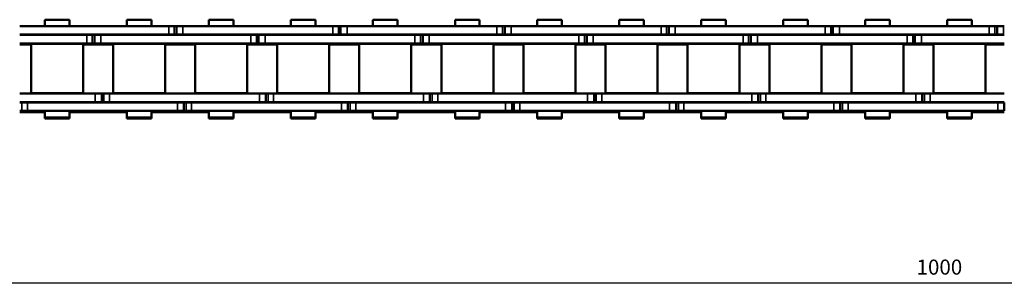
# Model space of a CAD drawing. Extents: x -5359 to 1655, y -2298 to 2628.
# Drawn here: x -1733 to -1504, y 192 to 254 of the extents above; entities that cross this region are included whole.
import ezdxf

# ---------------------------------------------------------------- set-up
doc = ezdxf.new("R2010")
doc.units = 0
doc.layers.get('0').update_dxf_attribs({"lineweight": 25})
doc.layers.add('DH_MASS', color=3, linetype='Continuous')
doc.layers.add('Sichtbar (ISO)', color=7, linetype='Continuous', lineweight=50)
doc.layers.add('Sichtbar schmal (ISO)', color=3, linetype='Continuous', lineweight=35)
doc.styles.get("Standard").update_dxf_attribs({"font": 'monotxt.shx'})
doc.dimstyles.new('AM_DIN', dxfattribs={"dimtxt": 3.5, "dimasz": 3.5, "dimexe": 1, "dimexo": 1, "dimgap": 1.5, "dimtad": 1, "dimdec": 0, "dimdsep": 46, "dimtxsty": 'Standard', "dimcen": 0, "dimclrd": 256, "dimclre": 256, "dimclrt": 2, "dimadec": 0, "dimazin": 2, "dimtp": 0.1, "dimtm": 0.1, "dimtfac": 0.71, "dimtdec": 0, "dimtmove": 0, "dimatfit": 3, "dimfxl": 0, "dimlwd": -1, "dimlwe": -1, "dimarcsym": 0})

# ---------------------------------------------------------------- blocks, each defined once
blk = doc.blocks.new('*D25')
at = {"layer": 'Defpoints', "color": 0}
for p in [(-2019.43, 242.41), (-1019.43, 242.41), (-2019.43, 192.67)]:
    blk.add_point(p, dxfattribs=at)
at = {"layer": 'DH_MASS', "linetype": 'ByBlock'}
for p, q in [((-2019.43, 241.41), (-2019.43, 191.67)), ((-1019.43, 241.41), (-1019.43, 191.67)), ((-1022.93, 192.67), (-2015.93, 192.67))]:
    blk.add_line(p, q, dxfattribs=at)
at = {"layer": 'DH_MASS'}
for points in [[(-2015.93, 193.26), (-2015.93, 192.09), (-2019.43, 192.67)], [(-1022.93, 193.26), (-1022.93, 192.09), (-1019.43, 192.67)]]:
    blk.add_solid(points, dxfattribs=at)
at = {"layer": 'DH_MASS', "color": 2, "insert": (-1519.43, 195.92), "char_height": 3.5, "attachment_point": 5}
blk.add_mtext('1000', dxfattribs=at)
blk = doc.blocks.new('KETTE_TW_1000_HUB   (SL)')
at = {"layer": 'Sichtbar (ISO)'}
for p, q in [((-688.66, 11.47), (-682.94, 11.47)), ((-688.66, 9.97), (-688.66, 11.47)), ((-682.94, 9.97), (-682.94, 11.47)), ((-669.61, 11.47), (-663.89, 11.47)), ((-669.61, 11.47), (-669.61, 9.97)), ((-663.89, 11.47), (-663.89, 9.97)), ((-650.56, 11.47), (-644.84, 11.47)), ((-650.56, 9.97), (-650.56, 11.47)), ((-644.84, 9.97), (-644.84, 11.47)), ((-631.51, 11.47), (-625.79, 11.47)), ((-631.51, 11.47), (-631.51, 9.97)), ((-625.79, 11.47), (-625.79, 9.97)), ((-612.46, 11.47), (-606.74, 11.47)), ((-612.46, 9.97), (-612.46, 11.47)), ((-606.74, 9.97), (-606.74, 11.47)), ((-593.41, 11.47), (-587.69, 11.47)), ((-593.41, 11.47), (-593.41, 9.97)), ((-587.69, 11.47), (-587.69, 9.97)), ((-574.36, 11.47), (-568.64, 11.47)), ((-574.36, 9.97), (-574.36, 11.47)), ((-568.64, 9.97), (-568.64, 11.47)), ((-555.31, 11.47), (-549.59, 11.47)), ((-555.31, 11.47), (-555.31, 9.97)), ((-549.59, 11.47), (-549.59, 9.97)), ((-536.26, 11.47), (-530.54, 11.47)), ((-536.26, 9.97), (-536.26, 11.47)), ((-530.54, 9.97), (-530.54, 11.47)), ((-517.21, 11.47), (-511.49, 11.47)), ((-517.21, 11.47), (-517.21, 9.97)), ((-511.49, 11.47), (-511.49, 9.97)), ((-498.16, 11.47), (-492.44, 11.47)), ((-498.16, 9.97), (-498.16, 11.47)), ((-492.44, 9.97), (-492.44, 11.47)), ((-479.11, 11.47), (-473.39, 11.47)), ((-479.11, 11.47), (-479.11, 9.97)), ((-473.39, 11.47), (-473.39, 9.97)), ((-659.88, 9.97), (-694.48, 9.97)), ((-659.88, 9.97), (-658.59, 9.97)), ((-658.59, 9.97), (-658.07, 9.97)), ((-658.07, 9.97), (-656.57, 9.97)), ((-658.07, 8), (-658.07, 9.97)), ((-621.78, 9.97), (-656.57, 9.97)), ((-621.78, 9.97), (-620.49, 9.97)), ((-620.49, 9.97), (-619.97, 9.97)), ((-619.97, 9.97), (-618.47, 9.97)), ((-619.97, 8), (-619.97, 9.97)), ((-618.28, 9.97), (-618.47, 9.97)), ((-583.68, 9.97), (-618.28, 9.97)), ((-583.68, 9.97), (-582.39, 9.97)), ((-582.39, 9.97), (-581.87, 9.97)), ((-581.87, 9.97), (-580.37, 9.97)), ((-581.87, 8), (-581.87, 9.97)), ((-545.58, 9.97), (-580.37, 9.97)), ((-545.58, 9.97), (-544.29, 9.97)), ((-544.29, 9.97), (-543.77, 9.97)), ((-543.77, 9.97), (-542.27, 9.97)), ((-543.77, 8), (-543.77, 9.97)), ((-542.08, 9.97), (-542.27, 9.97)), ((-507.48, 9.97), (-542.08, 9.97)), ((-507.48, 9.97), (-506.19, 9.97)), ((-506.19, 9.97), (-505.67, 9.97)), ((-505.67, 9.97), (-504.17, 9.97)), ((-505.67, 8), (-505.67, 9.97)), ((-469.38, 9.97), (-504.17, 9.97)), ((-469.38, 9.97), (-468.09, 9.97)), ((-468.09, 9.97), (-467.57, 9.97)), ((-467.57, 9.97), (-466.07, 9.97)), ((-467.57, 8), (-467.57, 9.97)), ((-465.88, 9.97), (-466.07, 9.97)), ((-694.48, 8), (-659.88, 8)), ((-694.48, 7.94), (-678.93, 7.94)), ((-688.66, 7.94), (-688.66, 8)), ((-682.94, 7.94), (-682.94, 8)), ((-677.64, 7.94), (-678.93, 7.94)), ((-677.12, 7.94), (-677.64, 7.94)), ((-675.62, 7.94), (-677.12, 7.94)), ((-677.12, 7.94), (-677.12, 5.97)), ((-675.62, 7.94), (-640.83, 7.94)), ((-669.61, 8), (-669.61, 7.94)), ((-663.89, 8), (-663.89, 7.94)), ((-658.59, 8), (-659.88, 8)), ((-658.07, 8), (-658.59, 8)), ((-656.57, 8), (-658.07, 8)), ((-657.75, 7.94), (-657.75, 8)), ((-656.7, 7.94), (-656.7, 8)), ((-656.57, 8), (-621.78, 8)), ((-650.56, 7.94), (-650.56, 8)), ((-644.84, 7.94), (-644.84, 8)), ((-639.54, 7.94), (-640.83, 7.94)), ((-639.02, 7.94), (-639.54, 7.94)), ((-637.52, 7.94), (-639.02, 7.94)), ((-639.02, 7.94), (-639.02, 5.97)), ((-637.52, 7.94), (-618.28, 7.94)), ((-631.51, 8), (-631.51, 7.94)), ((-625.79, 8), (-625.79, 7.94)), ((-620.49, 8), (-621.78, 8)), ((-619.97, 8), (-620.49, 8)), ((-618.47, 8), (-619.97, 8)), ((-619.65, 7.94), (-619.65, 8)), ((-618.6, 7.94), (-618.6, 8)), ((-618.47, 8), (-618.28, 8)), ((-618.28, 8), (-583.68, 8)), ((-618.28, 7.94), (-602.73, 7.94)), ((-612.46, 7.94), (-612.46, 8)), ((-606.74, 7.94), (-606.74, 8)), ((-601.44, 7.94), (-602.73, 7.94)), ((-600.92, 7.94), (-601.44, 7.94)), ((-599.42, 7.94), (-600.92, 7.94)), ((-600.92, 7.94), (-600.92, 5.97)), ((-599.42, 7.94), (-564.63, 7.94)), ((-593.41, 8), (-593.41, 7.94)), ((-587.69, 8), (-587.69, 7.94)), ((-582.39, 8), (-583.68, 8)), ((-581.87, 8), (-582.39, 8)), ((-580.37, 8), (-581.87, 8)), ((-581.55, 7.94), (-581.55, 8)), ((-580.5, 7.94), (-580.5, 8)), ((-580.37, 8), (-545.58, 8)), ((-574.36, 7.94), (-574.36, 8)), ((-568.64, 7.94), (-568.64, 8)), ((-563.34, 7.94), (-564.63, 7.94)), ((-562.82, 7.94), (-563.34, 7.94)), ((-561.32, 7.94), (-562.82, 7.94)), ((-562.82, 7.94), (-562.82, 5.97)), ((-561.32, 7.94), (-542.08, 7.94)), ((-555.31, 8), (-555.31, 7.94)), ((-549.59, 8), (-549.59, 7.94)), ((-544.29, 8), (-545.58, 8)), ((-543.77, 8), (-544.29, 8)), ((-542.27, 8), (-543.77, 8)), ((-543.45, 7.94), (-543.45, 8)), ((-542.4, 7.94), (-542.4, 8)), ((-542.27, 8), (-542.08, 8)), ((-542.08, 8), (-507.48, 8)), ((-542.08, 7.94), (-526.53, 7.94)), ((-536.26, 7.94), (-536.26, 8)), ((-530.54, 7.94), (-530.54, 8)), ((-525.24, 7.94), (-526.53, 7.94)), ((-524.72, 7.94), (-525.24, 7.94)), ((-523.22, 7.94), (-524.72, 7.94)), ((-524.72, 7.94), (-524.72, 5.97)), ((-523.22, 7.94), (-488.43, 7.94)), ((-517.21, 8), (-517.21, 7.94)), ((-511.49, 8), (-511.49, 7.94)), ((-506.19, 8), (-507.48, 8)), ((-505.67, 8), (-506.19, 8)), ((-504.17, 8), (-505.67, 8)), ((-505.35, 7.94), (-505.35, 8)), ((-504.3, 7.94), (-504.3, 8)), ((-504.17, 8), (-469.38, 8)), ((-498.16, 7.94), (-498.16, 8)), ((-492.44, 7.94), (-492.44, 8)), ((-487.14, 7.94), (-488.43, 7.94)), ((-486.62, 7.94), (-487.14, 7.94)), ((-485.12, 7.94), (-486.62, 7.94)), ((-486.62, 7.94), (-486.62, 5.97)), ((-485.12, 7.94), (-465.88, 7.94)), ((-479.11, 8), (-479.11, 7.94)), ((-473.39, 8), (-473.39, 7.94)), ((-468.09, 8), (-469.38, 8)), ((-467.57, 8), (-468.09, 8)), ((-466.07, 8), (-467.57, 8)), ((-467.25, 7.94), (-467.25, 8)), ((-466.2, 7.94), (-466.2, 8)), ((-466.07, 8), (-465.88, 8)), ((-694.48, 5.97), (-678.93, 5.97)), ((-694.48, 5.7), (-691.83, 5.7)), ((-691.83, 5.87), (-679.76, 5.87)), ((-691.83, 5.87), (-691.83, -5.61)), ((-690.8, 5.97), (-690.8, 5.87)), ((-680.8, 5.97), (-680.8, 5.87)), ((-679.76, 5.87), (-679.76, -5.61)), ((-676.8, 5.7), (-679.76, 5.7)), ((-677.64, 5.97), (-678.93, 5.97)), ((-677.12, 5.97), (-677.64, 5.97)), ((-675.62, 5.97), (-677.12, 5.97)), ((-676.8, 5.97), (-676.8, 5.7)), ((-676.75, 5.7), (-676.8, 5.7)), ((-676.75, 5.7), (-675.75, 5.7)), ((-672.78, 5.7), (-675.75, 5.7)), ((-675.62, 5.97), (-640.83, 5.97)), ((-672.78, 5.87), (-660.71, 5.87)), ((-672.78, 5.87), (-672.78, -5.61)), ((-671.75, 5.97), (-671.75, 5.87)), ((-661.75, 5.97), (-661.75, 5.87)), ((-660.71, 5.87), (-660.71, -5.61)), ((-660.71, 5.7), (-653.73, 5.7)), ((-653.73, 5.87), (-641.66, 5.87)), ((-653.73, 5.87), (-653.73, -5.61)), ((-652.7, 5.97), (-652.7, 5.87)), ((-642.7, 5.97), (-642.7, 5.87)), ((-641.66, 5.87), (-641.66, -5.61)), ((-638.7, 5.7), (-641.66, 5.7)), ((-639.54, 5.97), (-640.83, 5.97)), ((-639.02, 5.97), (-639.54, 5.97)), ((-637.52, 5.97), (-639.02, 5.97)), ((-638.7, 5.97), (-638.7, 5.7)), ((-638.65, 5.7), (-638.7, 5.7)), ((-638.65, 5.7), (-637.65, 5.7)), ((-634.68, 5.7), (-637.65, 5.7)), ((-637.52, 5.97), (-618.28, 5.97)), ((-634.68, 5.87), (-622.61, 5.87)), ((-634.68, 5.87), (-634.68, -5.61)), ((-633.65, 5.97), (-633.65, 5.87)), ((-623.65, 5.97), (-623.65, 5.87)), ((-622.61, 5.87), (-622.61, -5.61)), ((-622.61, 5.7), (-618.28, 5.7)), ((-618.28, 5.97), (-602.73, 5.97)), ((-618.28, 5.7), (-615.63, 5.7)), ((-615.63, 5.87), (-603.56, 5.87)), ((-615.63, 5.87), (-615.63, -5.61)), ((-614.6, 5.97), (-614.6, 5.87)), ((-604.6, 5.97), (-604.6, 5.87)), ((-603.56, 5.87), (-603.56, -5.61)), ((-600.6, 5.7), (-603.56, 5.7)), ((-601.44, 5.97), (-602.73, 5.97)), ((-600.92, 5.97), (-601.44, 5.97)), ((-599.42, 5.97), (-600.92, 5.97)), ((-600.6, 5.97), (-600.6, 5.7)), ((-600.55, 5.7), (-600.6, 5.7)), ((-600.55, 5.7), (-599.55, 5.7)), ((-596.58, 5.7), (-599.55, 5.7)), ((-599.42, 5.97), (-564.63, 5.97)), ((-596.58, 5.87), (-584.51, 5.87)), ((-596.58, 5.87), (-596.58, -5.61)), ((-595.55, 5.97), (-595.55, 5.87)), ((-585.55, 5.97), (-585.55, 5.87)), ((-584.51, 5.87), (-584.51, -5.61)), ((-584.51, 5.7), (-577.53, 5.7)), ((-577.53, 5.87), (-565.46, 5.87)), ((-577.53, 5.87), (-577.53, -5.61)), ((-576.5, 5.97), (-576.5, 5.87)), ((-566.5, 5.97), (-566.5, 5.87)), ((-565.46, 5.87), (-565.46, -5.61)), ((-562.5, 5.7), (-565.46, 5.7)), ((-563.34, 5.97), (-564.63, 5.97)), ((-562.82, 5.97), (-563.34, 5.97)), ((-561.32, 5.97), (-562.82, 5.97)), ((-562.5, 5.97), (-562.5, 5.7)), ((-562.45, 5.7), (-562.5, 5.7)), ((-562.45, 5.7), (-561.45, 5.7)), ((-558.48, 5.7), (-561.45, 5.7)), ((-561.32, 5.97), (-542.08, 5.97)), ((-558.48, 5.87), (-546.41, 5.87)), ((-558.48, 5.87), (-558.48, -5.61)), ((-557.45, 5.97), (-557.45, 5.87)), ((-547.45, 5.97), (-547.45, 5.87)), ((-546.41, 5.87), (-546.41, -5.61)), ((-546.41, 5.7), (-542.08, 5.7)), ((-542.08, 5.97), (-526.53, 5.97)), ((-542.08, 5.7), (-539.44, 5.7)), ((-539.44, 5.87), (-527.37, 5.87)), ((-539.44, 5.87), (-539.44, -5.61)), ((-538.4, 5.97), (-538.4, 5.87)), ((-528.4, 5.97), (-528.4, 5.87)), ((-527.37, 5.87), (-527.37, -5.61)), ((-524.4, 5.7), (-527.37, 5.7)), ((-525.24, 5.97), (-526.53, 5.97)), ((-524.72, 5.97), (-525.24, 5.97)), ((-523.22, 5.97), (-524.72, 5.97)), ((-524.4, 5.97), (-524.4, 5.7)), ((-524.35, 5.7), (-524.4, 5.7)), ((-524.35, 5.7), (-523.35, 5.7)), ((-520.39, 5.7), (-523.35, 5.7)), ((-523.22, 5.97), (-488.43, 5.97)), ((-520.39, 5.87), (-508.32, 5.87)), ((-520.39, 5.87), (-520.39, -5.61)), ((-519.35, 5.97), (-519.35, 5.87)), ((-509.35, 5.97), (-509.35, 5.87)), ((-508.32, 5.87), (-508.32, -5.61)), ((-508.32, 5.7), (-501.34, 5.7)), ((-501.34, 5.87), (-489.27, 5.87)), ((-501.34, 5.87), (-501.34, -5.61)), ((-500.3, 5.97), (-500.3, 5.87)), ((-490.3, 5.97), (-490.3, 5.87)), ((-489.27, 5.87), (-489.27, -5.61)), ((-486.3, 5.7), (-489.27, 5.7)), ((-487.14, 5.97), (-488.43, 5.97)), ((-486.62, 5.97), (-487.14, 5.97)), ((-485.12, 5.97), (-486.62, 5.97)), ((-486.3, 5.97), (-486.3, 5.7)), ((-486.25, 5.7), (-486.3, 5.7)), ((-486.25, 5.7), (-485.25, 5.7)), ((-482.29, 5.7), (-485.25, 5.7)), ((-485.12, 5.97), (-465.88, 5.97)), ((-482.29, 5.87), (-470.22, 5.87)), ((-482.29, 5.87), (-482.29, -5.61)), ((-481.25, 5.97), (-481.25, 5.87)), ((-471.25, 5.97), (-471.25, 5.87)), ((-470.22, 5.87), (-470.22, -5.61)), ((-470.22, 5.7), (-465.88, 5.7)), ((-676.93, -5.71), (-694.48, -5.71)), ((-691.83, -5.71), (-691.83, -5.61)), ((-679.76, -5.61), (-691.83, -5.61)), ((-690.8, -5.61), (-690.8, -5.71)), ((-680.8, -5.61), (-680.8, -5.71)), ((-679.76, -5.71), (-679.76, -5.61)), ((-676.93, -5.71), (-675.43, -5.71)), ((-675.43, -5.71), (-674.91, -5.71)), ((-675.43, -7.68), (-675.43, -5.71)), ((-674.91, -5.71), (-673.62, -5.71)), ((-638.83, -5.71), (-673.62, -5.71)), ((-672.78, -5.71), (-672.78, -5.61)), ((-660.71, -5.61), (-672.78, -5.61)), ((-671.75, -5.61), (-671.75, -5.71)), ((-661.75, -5.61), (-661.75, -5.71)), ((-660.71, -5.71), (-660.71, -5.61)), ((-653.73, -5.71), (-653.73, -5.61)), ((-641.66, -5.61), (-653.73, -5.61)), ((-652.7, -5.61), (-652.7, -5.71)), ((-642.7, -5.61), (-642.7, -5.71)), ((-641.66, -5.71), (-641.66, -5.61)), ((-638.83, -5.71), (-637.33, -5.71)), ((-637.33, -5.71), (-636.81, -5.71)), ((-637.33, -7.68), (-637.33, -5.71)), ((-636.81, -5.71), (-635.52, -5.71)), ((-618.28, -5.71), (-635.52, -5.71)), ((-634.68, -5.71), (-634.68, -5.61)), ((-622.61, -5.61), (-634.68, -5.61)), ((-633.65, -5.61), (-633.65, -5.71)), ((-623.65, -5.61), (-623.65, -5.71)), ((-622.61, -5.71), (-622.61, -5.61)), ((-600.73, -5.71), (-618.28, -5.71)), ((-615.63, -5.71), (-615.63, -5.61)), ((-603.56, -5.61), (-615.63, -5.61)), ((-614.6, -5.61), (-614.6, -5.71)), ((-604.6, -5.61), (-604.6, -5.71)), ((-603.56, -5.71), (-603.56, -5.61)), ((-600.73, -5.71), (-599.23, -5.71)), ((-599.23, -5.71), (-598.71, -5.71)), ((-599.23, -7.68), (-599.23, -5.71)), ((-598.71, -5.71), (-597.42, -5.71)), ((-562.63, -5.71), (-597.42, -5.71)), ((-596.58, -5.71), (-596.58, -5.61)), ((-584.51, -5.61), (-596.58, -5.61)), ((-595.55, -5.61), (-595.55, -5.71)), ((-585.55, -5.61), (-585.55, -5.71)), ((-584.51, -5.71), (-584.51, -5.61)), ((-577.53, -5.71), (-577.53, -5.61)), ((-565.46, -5.61), (-577.53, -5.61)), ((-576.5, -5.61), (-576.5, -5.71)), ((-566.5, -5.61), (-566.5, -5.71)), ((-565.46, -5.71), (-565.46, -5.61)), ((-562.63, -5.71), (-561.13, -5.71)), ((-561.13, -5.71), (-560.61, -5.71)), ((-561.13, -7.68), (-561.13, -5.71)), ((-560.61, -5.71), (-559.32, -5.71)), ((-542.08, -5.71), (-559.32, -5.71)), ((-558.48, -5.71), (-558.48, -5.61)), ((-546.41, -5.61), (-558.48, -5.61)), ((-557.45, -5.61), (-557.45, -5.71)), ((-547.45, -5.61), (-547.45, -5.71)), ((-546.41, -5.71), (-546.41, -5.61)), ((-524.53, -5.71), (-542.08, -5.71)), ((-527.37, -5.61), (-539.44, -5.61)), ((-539.44, -5.71), (-539.44, -5.61)), ((-538.4, -5.61), (-538.4, -5.71)), ((-528.4, -5.61), (-528.4, -5.71)), ((-527.37, -5.71), (-527.37, -5.61)), ((-524.53, -5.71), (-523.03, -5.71)), ((-523.03, -5.71), (-522.51, -5.71)), ((-523.03, -7.68), (-523.03, -5.71)), ((-522.51, -5.71), (-521.22, -5.71)), ((-486.43, -5.71), (-521.22, -5.71)), ((-508.32, -5.61), (-520.39, -5.61)), ((-520.39, -5.71), (-520.39, -5.61)), ((-519.35, -5.61), (-519.35, -5.71)), ((-509.35, -5.61), (-509.35, -5.71)), ((-508.32, -5.71), (-508.32, -5.61)), ((-489.27, -5.61), (-501.34, -5.61)), ((-501.34, -5.71), (-501.34, -5.61)), ((-500.3, -5.61), (-500.3, -5.71)), ((-490.3, -5.61), (-490.3, -5.71)), ((-489.27, -5.71), (-489.27, -5.61)), ((-486.43, -5.71), (-484.93, -5.71)), ((-484.93, -5.71), (-484.41, -5.71)), ((-484.93, -7.68), (-484.93, -5.71)), ((-484.41, -5.71), (-483.12, -5.71)), ((-465.88, -5.71), (-483.12, -5.71)), ((-470.22, -5.61), (-482.29, -5.61)), ((-482.29, -5.71), (-482.29, -5.61)), ((-481.25, -5.61), (-481.25, -5.71)), ((-471.25, -5.61), (-471.25, -5.71)), ((-470.22, -5.71), (-470.22, -5.61)), ((-676.93, -7.68), (-694.48, -7.68)), ((-694.48, -7.75), (-693.96, -7.75)), ((-693.96, -7.75), (-692.67, -7.75)), ((-657.88, -7.75), (-692.67, -7.75)), ((-688.66, -7.75), (-688.66, -7.68)), ((-682.94, -7.75), (-682.94, -7.68)), ((-676.93, -7.68), (-675.43, -7.68)), ((-675.75, -7.75), (-675.75, -7.68)), ((-675.43, -7.68), (-674.91, -7.68)), ((-674.91, -7.68), (-673.62, -7.68)), ((-638.83, -7.68), (-673.62, -7.68)), ((-669.61, -7.68), (-669.61, -7.75)), ((-663.89, -7.68), (-663.89, -7.75)), ((-657.88, -7.75), (-656.38, -7.75)), ((-656.38, -7.75), (-655.86, -7.75)), ((-656.38, -7.75), (-656.38, -9.72)), ((-655.86, -7.75), (-654.57, -7.75)), ((-619.78, -7.75), (-654.57, -7.75)), ((-650.56, -7.75), (-650.56, -7.68)), ((-644.84, -7.75), (-644.84, -7.68)), ((-638.83, -7.68), (-637.33, -7.68)), ((-637.65, -7.75), (-637.65, -7.68)), ((-637.33, -7.68), (-636.81, -7.68)), ((-636.81, -7.68), (-635.52, -7.68)), ((-618.28, -7.68), (-635.52, -7.68)), ((-631.51, -7.68), (-631.51, -7.75)), ((-625.79, -7.68), (-625.79, -7.75)), ((-619.78, -7.75), (-618.28, -7.75)), ((-600.73, -7.68), (-618.28, -7.68)), ((-618.28, -7.75), (-618.28, -9.72)), ((-618.28, -7.75), (-617.76, -7.75)), ((-618.28, -7.75), (-618.28, -9.72)), ((-618.28, -7.75), (-618.28, -9.72)), ((-617.76, -7.75), (-616.47, -7.75)), ((-581.68, -7.75), (-616.47, -7.75)), ((-612.46, -7.75), (-612.46, -7.68)), ((-606.74, -7.75), (-606.74, -7.68)), ((-600.73, -7.68), (-599.23, -7.68)), ((-599.55, -7.75), (-599.55, -7.68)), ((-599.23, -7.68), (-598.71, -7.68)), ((-598.71, -7.68), (-597.42, -7.68)), ((-562.63, -7.68), (-597.42, -7.68)), ((-593.41, -7.68), (-593.41, -7.75)), ((-587.69, -7.68), (-587.69, -7.75)), ((-581.68, -7.75), (-580.18, -7.75)), ((-580.18, -7.75), (-579.66, -7.75)), ((-580.18, -7.75), (-580.18, -9.72)), ((-579.66, -7.75), (-578.37, -7.75)), ((-543.58, -7.75), (-578.37, -7.75)), ((-574.36, -7.75), (-574.36, -7.68)), ((-568.64, -7.75), (-568.64, -7.68)), ((-562.63, -7.68), (-561.13, -7.68)), ((-561.45, -7.75), (-561.45, -7.68)), ((-561.13, -7.68), (-560.61, -7.68)), ((-560.61, -7.68), (-559.32, -7.68)), ((-542.08, -7.68), (-559.32, -7.68)), ((-555.31, -7.68), (-555.31, -7.75)), ((-549.59, -7.68), (-549.59, -7.75)), ((-543.58, -7.75), (-542.08, -7.75)), ((-524.53, -7.68), (-542.08, -7.68)), ((-542.08, -7.75), (-541.56, -7.75)), ((-542.08, -7.75), (-542.08, -9.72)), ((-542.08, -7.75), (-542.08, -9.72)), ((-542.08, -7.75), (-542.08, -9.72)), ((-541.56, -7.75), (-540.27, -7.75)), ((-505.48, -7.75), (-540.27, -7.75)), ((-536.26, -7.75), (-536.26, -7.68)), ((-530.54, -7.75), (-530.54, -7.68)), ((-524.53, -7.68), (-523.03, -7.68)), ((-523.35, -7.75), (-523.35, -7.68)), ((-523.03, -7.68), (-522.51, -7.68)), ((-522.51, -7.68), (-521.22, -7.68)), ((-486.43, -7.68), (-521.22, -7.68)), ((-517.21, -7.68), (-517.21, -7.75)), ((-511.49, -7.68), (-511.49, -7.75)), ((-505.48, -7.75), (-503.98, -7.75)), ((-503.98, -7.75), (-503.46, -7.75)), ((-503.98, -7.75), (-503.98, -9.72)), ((-503.46, -7.75), (-502.17, -7.75)), ((-467.38, -7.75), (-502.17, -7.75)), ((-498.16, -7.75), (-498.16, -7.68)), ((-492.44, -7.75), (-492.44, -7.68)), ((-486.43, -7.68), (-484.93, -7.68)), ((-485.25, -7.75), (-485.25, -7.68)), ((-484.93, -7.68), (-484.41, -7.68)), ((-484.41, -7.68), (-483.12, -7.68)), ((-465.88, -7.68), (-483.12, -7.68)), ((-479.11, -7.68), (-479.11, -7.75)), ((-473.39, -7.68), (-473.39, -7.75)), ((-467.38, -7.75), (-465.88, -7.75)), ((-465.88, -7.75), (-465.88, -9.72)), ((-693.96, -9.72), (-694.48, -9.72)), ((-688.66, -9.99), (-694.48, -9.99)), ((-692.67, -9.72), (-693.96, -9.72)), ((-692.67, -9.72), (-657.88, -9.72)), ((-688.66, -11.23), (-688.66, -9.72)), ((-688.66, -11.23), (-688.66, -11.49)), ((-682.94, -11.23), (-688.66, -11.23)), ((-682.94, -11.23), (-682.94, -9.72)), ((-681.29, -9.99), (-682.94, -9.99)), ((-682.94, -11.23), (-682.94, -11.49)), ((-681.29, -9.99), (-671.26, -9.99)), ((-669.61, -9.99), (-671.26, -9.99)), ((-669.61, -9.72), (-669.61, -11.23)), ((-669.61, -11.49), (-669.61, -11.23)), ((-663.89, -11.23), (-669.61, -11.23)), ((-663.89, -9.72), (-663.89, -11.23)), ((-657.75, -9.99), (-663.89, -9.99)), ((-663.89, -11.49), (-663.89, -11.23)), ((-656.38, -9.72), (-657.88, -9.72)), ((-657.75, -9.72), (-657.75, -9.99)), ((-657.75, -9.99), (-656.75, -9.99)), ((-656.7, -9.99), (-656.75, -9.99)), ((-656.7, -9.72), (-656.7, -9.99)), ((-650.56, -9.99), (-656.7, -9.99)), ((-655.86, -9.72), (-656.38, -9.72)), ((-654.57, -9.72), (-655.86, -9.72)), ((-654.57, -9.72), (-619.78, -9.72)), ((-650.56, -11.23), (-650.56, -9.72)), ((-650.56, -11.23), (-650.56, -11.49)), ((-644.84, -11.23), (-650.56, -11.23)), ((-644.84, -11.23), (-644.84, -9.72)), ((-643.19, -9.99), (-644.84, -9.99)), ((-644.84, -11.23), (-644.84, -11.49)), ((-643.19, -9.99), (-633.16, -9.99)), ((-631.51, -9.99), (-633.16, -9.99)), ((-631.51, -9.72), (-631.51, -11.23)), ((-631.51, -11.49), (-631.51, -11.23)), ((-625.79, -11.23), (-631.51, -11.23)), ((-625.79, -9.72), (-625.79, -11.23)), ((-619.65, -9.99), (-625.79, -9.99)), ((-625.79, -11.49), (-625.79, -11.23)), ((-618.28, -9.72), (-619.78, -9.72)), ((-619.65, -9.72), (-619.65, -9.99)), ((-619.65, -9.99), (-618.65, -9.99)), ((-618.6, -9.99), (-618.65, -9.99)), ((-618.6, -9.72), (-618.6, -9.99)), ((-618.28, -9.99), (-618.6, -9.99)), ((-617.76, -9.72), (-618.28, -9.72)), ((-612.46, -9.99), (-618.28, -9.99)), ((-616.47, -9.72), (-617.76, -9.72)), ((-616.47, -9.72), (-581.68, -9.72)), ((-612.46, -11.23), (-612.46, -9.72)), ((-612.46, -11.23), (-612.46, -11.49)), ((-606.74, -11.23), (-612.46, -11.23)), ((-606.74, -11.23), (-606.74, -9.72)), ((-605.09, -9.99), (-606.74, -9.99)), ((-606.74, -11.23), (-606.74, -11.49)), ((-605.09, -9.99), (-595.06, -9.99)), ((-593.41, -9.99), (-595.06, -9.99)), ((-593.41, -9.72), (-593.41, -11.23)), ((-593.41, -11.49), (-593.41, -11.23)), ((-587.69, -11.23), (-593.41, -11.23)), ((-587.69, -9.72), (-587.69, -11.23)), ((-581.55, -9.99), (-587.69, -9.99)), ((-587.69, -11.49), (-587.69, -11.23)), ((-580.18, -9.72), (-581.68, -9.72)), ((-581.55, -9.72), (-581.55, -9.99)), ((-581.55, -9.99), (-580.55, -9.99)), ((-580.5, -9.99), (-580.55, -9.99)), ((-580.5, -9.72), (-580.5, -9.99)), ((-574.36, -9.99), (-580.5, -9.99)), ((-579.66, -9.72), (-580.18, -9.72)), ((-578.37, -9.72), (-579.66, -9.72)), ((-578.37, -9.72), (-543.58, -9.72)), ((-574.36, -11.23), (-574.36, -9.72)), ((-574.36, -11.23), (-574.36, -11.49)), ((-568.64, -11.23), (-574.36, -11.23)), ((-568.64, -11.23), (-568.64, -9.72)), ((-566.99, -9.99), (-568.64, -9.99)), ((-568.64, -11.23), (-568.64, -11.49)), ((-566.99, -9.99), (-556.96, -9.99)), ((-555.31, -9.99), (-556.96, -9.99)), ((-555.31, -9.72), (-555.31, -11.23)), ((-555.31, -11.49), (-555.31, -11.23)), ((-549.59, -11.23), (-555.31, -11.23)), ((-549.59, -9.72), (-549.59, -11.23)), ((-543.45, -9.99), (-549.59, -9.99)), ((-549.59, -11.49), (-549.59, -11.23)), ((-542.08, -9.72), (-543.58, -9.72)), ((-543.45, -9.72), (-543.45, -9.99)), ((-543.45, -9.99), (-542.45, -9.99)), ((-542.4, -9.99), (-542.45, -9.99)), ((-542.4, -9.72), (-542.4, -9.99)), ((-542.08, -9.99), (-542.4, -9.99)), ((-541.56, -9.72), (-542.08, -9.72)), ((-536.26, -9.99), (-542.08, -9.99)), ((-540.27, -9.72), (-541.56, -9.72)), ((-540.27, -9.72), (-505.48, -9.72)), ((-536.26, -11.23), (-536.26, -9.72)), ((-536.26, -11.23), (-536.26, -11.49)), ((-530.54, -11.23), (-536.26, -11.23)), ((-530.54, -11.23), (-530.54, -9.72)), ((-528.89, -9.99), (-530.54, -9.99)), ((-530.54, -11.23), (-530.54, -11.49)), ((-528.89, -9.99), (-518.86, -9.99)), ((-517.21, -9.99), (-518.86, -9.99)), ((-517.21, -9.72), (-517.21, -11.23)), ((-517.21, -11.49), (-517.21, -11.23)), ((-511.49, -11.23), (-517.21, -11.23)), ((-511.49, -9.72), (-511.49, -11.23)), ((-505.35, -9.99), (-511.49, -9.99)), ((-511.49, -11.49), (-511.49, -11.23)), ((-503.98, -9.72), (-505.48, -9.72)), ((-505.35, -9.72), (-505.35, -9.99)), ((-505.35, -9.99), (-504.35, -9.99)), ((-504.3, -9.99), (-504.35, -9.99)), ((-504.3, -9.72), (-504.3, -9.99)), ((-498.16, -9.99), (-504.3, -9.99)), ((-503.46, -9.72), (-503.98, -9.72)), ((-502.17, -9.72), (-503.46, -9.72)), ((-502.17, -9.72), (-467.38, -9.72)), ((-498.16, -11.23), (-498.16, -9.72)), ((-498.16, -11.23), (-498.16, -11.49)), ((-492.44, -11.23), (-498.16, -11.23)), ((-492.44, -11.23), (-492.44, -9.72)), ((-490.79, -9.99), (-492.44, -9.99)), ((-492.44, -11.23), (-492.44, -11.49)), ((-490.79, -9.99), (-480.76, -9.99)), ((-479.11, -9.99), (-480.76, -9.99)), ((-479.11, -9.72), (-479.11, -11.23)), ((-479.11, -11.49), (-479.11, -11.23)), ((-473.39, -11.23), (-479.11, -11.23)), ((-473.39, -9.72), (-473.39, -11.23)), ((-467.25, -9.99), (-473.39, -9.99)), ((-473.39, -11.49), (-473.39, -11.23)), ((-465.88, -9.72), (-467.38, -9.72)), ((-467.25, -9.72), (-467.25, -9.99)), ((-467.25, -9.99), (-466.25, -9.99)), ((-466.2, -9.99), (-466.25, -9.99)), ((-466.2, -9.72), (-466.2, -9.99)), ((-465.88, -9.99), (-466.2, -9.99)), ((-682.94, -11.49), (-688.66, -11.49)), ((-663.89, -11.49), (-669.61, -11.49)), ((-644.84, -11.49), (-650.56, -11.49)), ((-625.79, -11.49), (-631.51, -11.49)), ((-606.74, -11.49), (-612.46, -11.49)), ((-587.69, -11.49), (-593.41, -11.49)), ((-568.64, -11.49), (-574.36, -11.49)), ((-549.59, -11.49), (-555.31, -11.49)), ((-530.54, -11.49), (-536.26, -11.49)), ((-511.49, -11.49), (-517.21, -11.49)), ((-492.44, -11.49), (-498.16, -11.49)), ((-473.39, -11.49), (-479.11, -11.49))]:
    blk.add_line(p, q, dxfattribs=at)
at = {"layer": 'Sichtbar schmal (ISO)'}
for p, q in [((-659.88, 8), (-659.88, 9.97)), ((-658.59, 8), (-658.59, 9.97)), ((-656.57, 8), (-656.57, 9.97)), ((-621.78, 8), (-621.78, 9.97)), ((-620.49, 8), (-620.49, 9.97)), ((-618.47, 8), (-618.47, 9.97)), ((-583.68, 8), (-583.68, 9.97)), ((-582.39, 8), (-582.39, 9.97)), ((-580.37, 8), (-580.37, 9.97)), ((-545.58, 8), (-545.58, 9.97)), ((-544.29, 8), (-544.29, 9.97)), ((-542.27, 8), (-542.27, 9.97)), ((-507.48, 8), (-507.48, 9.97)), ((-506.19, 8), (-506.19, 9.97)), ((-504.17, 8), (-504.17, 9.97)), ((-469.38, 8), (-469.38, 9.97)), ((-468.09, 8), (-468.09, 9.97)), ((-466.07, 8), (-466.07, 9.97)), ((-681.29, 7.94), (-681.29, 8)), ((-678.93, 7.94), (-678.93, 5.97)), ((-677.64, 7.94), (-677.64, 5.97)), ((-675.62, 7.94), (-675.62, 5.97)), ((-671.26, 7.94), (-671.26, 8)), ((-657.7, 7.94), (-657.7, 8)), ((-643.19, 7.94), (-643.19, 8)), ((-640.83, 7.94), (-640.83, 5.97)), ((-639.54, 7.94), (-639.54, 5.97)), ((-637.52, 7.94), (-637.52, 5.97)), ((-633.16, 7.94), (-633.16, 8)), ((-619.6, 7.94), (-619.6, 8)), ((-605.09, 7.94), (-605.09, 8)), ((-602.73, 7.94), (-602.73, 5.97)), ((-601.44, 7.94), (-601.44, 5.97)), ((-599.42, 7.94), (-599.42, 5.97)), ((-595.06, 7.94), (-595.06, 8)), ((-581.5, 7.94), (-581.5, 8)), ((-566.99, 7.94), (-566.99, 8)), ((-564.63, 7.94), (-564.63, 5.97)), ((-563.34, 7.94), (-563.34, 5.97)), ((-561.32, 7.94), (-561.32, 5.97)), ((-556.96, 7.94), (-556.96, 8)), ((-543.4, 7.94), (-543.4, 8)), ((-528.89, 7.94), (-528.89, 8)), ((-526.53, 7.94), (-526.53, 5.97)), ((-525.24, 7.94), (-525.24, 5.97)), ((-523.22, 7.94), (-523.22, 5.97)), ((-518.86, 7.94), (-518.86, 8)), ((-505.3, 7.94), (-505.3, 8)), ((-490.79, 7.94), (-490.79, 8)), ((-488.43, 7.94), (-488.43, 5.97)), ((-487.14, 7.94), (-487.14, 5.97)), ((-485.12, 7.94), (-485.12, 5.97)), ((-480.76, 7.94), (-480.76, 8)), ((-467.2, 7.94), (-467.2, 8)), ((-676.75, 5.97), (-676.75, 5.7)), ((-675.75, 5.97), (-675.75, 5.7)), ((-638.65, 5.97), (-638.65, 5.7)), ((-637.65, 5.97), (-637.65, 5.7)), ((-600.55, 5.97), (-600.55, 5.7)), ((-599.55, 5.97), (-599.55, 5.7)), ((-562.45, 5.97), (-562.45, 5.7)), ((-561.45, 5.97), (-561.45, 5.7)), ((-524.35, 5.97), (-524.35, 5.7)), ((-523.35, 5.97), (-523.35, 5.7)), ((-486.25, 5.97), (-486.25, 5.7)), ((-485.25, 5.97), (-485.25, 5.7)), ((-676.93, -7.68), (-676.93, -5.71)), ((-674.91, -7.68), (-674.91, -5.71)), ((-673.62, -7.68), (-673.62, -5.71)), ((-638.83, -7.68), (-638.83, -5.71)), ((-636.81, -7.68), (-636.81, -5.71)), ((-635.52, -7.68), (-635.52, -5.71)), ((-600.73, -7.68), (-600.73, -5.71)), ((-598.71, -7.68), (-598.71, -5.71)), ((-597.42, -7.68), (-597.42, -5.71)), ((-562.63, -7.68), (-562.63, -5.71)), ((-560.61, -7.68), (-560.61, -5.71)), ((-559.32, -7.68), (-559.32, -5.71)), ((-524.53, -7.68), (-524.53, -5.71)), ((-522.51, -7.68), (-522.51, -5.71)), ((-521.22, -7.68), (-521.22, -5.71)), ((-486.43, -7.68), (-486.43, -5.71)), ((-484.41, -7.68), (-484.41, -5.71)), ((-483.12, -7.68), (-483.12, -5.71)), ((-693.96, -7.75), (-693.96, -9.72)), ((-692.67, -7.75), (-692.67, -9.72)), ((-689.37, -7.75), (-689.37, -7.68)), ((-676.8, -7.75), (-676.8, -7.68)), ((-675.8, -7.75), (-675.8, -7.68)), ((-663.18, -7.75), (-663.18, -7.68)), ((-657.88, -7.75), (-657.88, -9.72)), ((-655.86, -7.75), (-655.86, -9.72)), ((-654.57, -7.75), (-654.57, -9.72)), ((-651.27, -7.75), (-651.27, -7.68)), ((-638.7, -7.75), (-638.7, -7.68)), ((-637.7, -7.75), (-637.7, -7.68)), ((-625.08, -7.75), (-625.08, -7.68)), ((-619.78, -7.75), (-619.78, -9.72)), ((-617.76, -7.75), (-617.76, -9.72)), ((-616.47, -7.75), (-616.47, -9.72)), ((-613.17, -7.75), (-613.17, -7.68)), ((-600.6, -7.75), (-600.6, -7.68)), ((-599.6, -7.75), (-599.6, -7.68)), ((-586.98, -7.75), (-586.98, -7.68)), ((-581.68, -7.75), (-581.68, -9.72)), ((-579.66, -7.75), (-579.66, -9.72)), ((-578.37, -7.75), (-578.37, -9.72)), ((-575.07, -7.75), (-575.07, -7.68)), ((-562.5, -7.75), (-562.5, -7.68)), ((-561.5, -7.75), (-561.5, -7.68)), ((-548.88, -7.75), (-548.88, -7.68)), ((-543.58, -7.75), (-543.58, -9.72)), ((-541.56, -7.75), (-541.56, -9.72)), ((-540.27, -7.75), (-540.27, -9.72)), ((-536.97, -7.75), (-536.97, -7.68)), ((-524.4, -7.75), (-524.4, -7.68)), ((-523.4, -7.75), (-523.4, -7.68)), ((-510.78, -7.75), (-510.78, -7.68)), ((-505.48, -7.75), (-505.48, -9.72)), ((-503.46, -7.75), (-503.46, -9.72)), ((-502.17, -7.75), (-502.17, -9.72)), ((-498.87, -7.75), (-498.87, -7.68)), ((-486.3, -7.75), (-486.3, -7.68)), ((-485.3, -7.75), (-485.3, -7.68)), ((-472.68, -7.75), (-472.68, -7.68)), ((-467.38, -7.75), (-467.38, -9.72)), ((-681.29, -9.72), (-681.29, -9.99)), ((-671.26, -9.72), (-671.26, -9.99)), ((-656.75, -9.72), (-656.75, -9.99)), ((-643.19, -9.72), (-643.19, -9.99)), ((-633.16, -9.72), (-633.16, -9.99)), ((-618.65, -9.72), (-618.65, -9.99)), ((-605.09, -9.72), (-605.09, -9.99)), ((-595.06, -9.72), (-595.06, -9.99)), ((-580.55, -9.72), (-580.55, -9.99)), ((-566.99, -9.72), (-566.99, -9.99)), ((-556.96, -9.72), (-556.96, -9.99)), ((-542.45, -9.72), (-542.45, -9.99)), ((-528.89, -9.72), (-528.89, -9.99)), ((-518.86, -9.72), (-518.86, -9.99)), ((-504.35, -9.72), (-504.35, -9.99)), ((-490.79, -9.72), (-490.79, -9.99)), ((-480.76, -9.72), (-480.76, -9.99)), ((-466.25, -9.72), (-466.25, -9.99))]:
    blk.add_line(p, q, dxfattribs=at)
blk = doc.blocks.new('CDP-TW1500_1000_HUB   (SL)')
blk.add_blockref('KETTE_TW_1000_HUB   (SL)', (1036.51, -0.13))

msp = doc.modelspace()

# ---------------------------------------------------------------- block references
msp.add_blockref('CDP-TW1500_1000_HUB   (SL)', (-2074.988, 242.544))

# ---------------------------------------------------------------- dimensions: what is measured, and where the dimension line sits
at = {"layer": 'DH_MASS'}
dim = msp.add_linear_dim(base=(-2019.432, 192.672), p1=(-1019.432, 242.409), p2=(-2019.432, 242.409), dimstyle='AM_DIN', dxfattribs=at)
dim.commit()
dim.dimension.update_dxf_attribs({"geometry": '*D25', "text_midpoint": (-1519.432, 195.922)})

doc.saveas('drawing.dxf')
